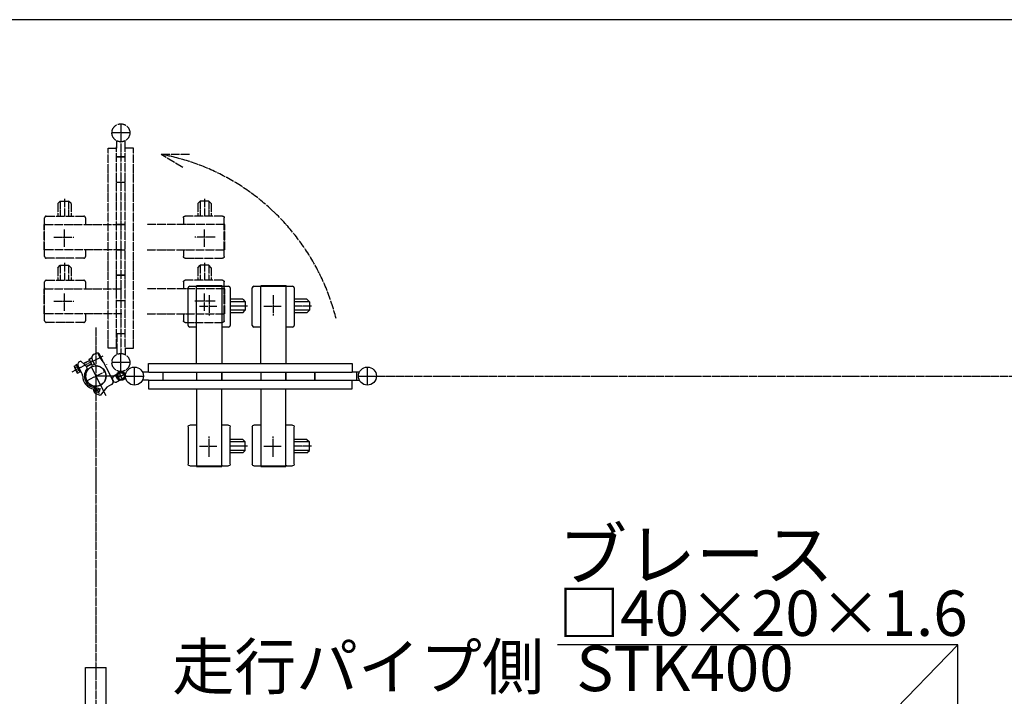
# Model space of a CAD drawing. Extents: x 0 to 11629, y 0 to 7288.
# Drawn here: x 3012 to 5353, y 5680 to 7288 of the extents above; entities that cross this region are included whole.
import ezdxf

# ---------------------------------------------------------------- set-up
doc = ezdxf.new("R2010")
doc.units = 0
doc.linetypes.add('BORDER', pattern=[22, 20, -1, 0, -1])
doc.linetypes.add('DIVIDE', pattern=[23, 20, -1, 0, -1, 0, -1])
doc.layers.get('0').update_dxf_attribs({"linetype": 'CONTINUOUS'})
doc.layers.add('ﾚｲﾔｰ1', color=7, linetype='CONTINUOUS')
doc.styles.get("Standard").update_dxf_attribs({"font": 'txt', "bigfont": 'extfont'})

# ---------------------------------------------------------------- blocks, each defined once
blk = doc.blocks.new('CLUMP1')
at = {"layer": 'ﾚｲﾔｰ1'}
for p, q in [((3412.2, 6561.5), (3412.2, 6650.5)), ((3416.2, 6654.5), (3432.2, 6654.5)), ((3432.2, 6656), (3492.2, 6656)), ((3432.2, 6471), (3432.2, 6654.5)), ((3432.2, 6654.5), (3492.2, 6654.5)), ((3492.2, 6656), (3492.2, 6654.5)), ((3492.2, 6654.5), (3492.2, 6471)), ((3494, 6654.5), (3492.2, 6654.5)), ((3492.2, 6654.5), (3508.2, 6654.5)), ((3512.2, 6650.5), (3512.2, 6561.5)), ((3542.1, 6623.5), (3512.2, 6623.5)), ((3548.1, 6617.5), (3512.2, 6617.5)), ((3542.1, 6623.5), (3548.1, 6617.5)), ((3548.1, 6617.5), (3548.1, 6597.5)), ((3548.1, 6597.5), (3512.2, 6597.5)), ((3542.1, 6591.5), (3512.2, 6591.5)), ((3542.1, 6591.5), (3548.1, 6597.5)), ((3432.2, 6557.5), (3416.2, 6557.5)), ((3508.2, 6557.5), (3492.2, 6557.5))]:
    blk.add_line(p, q, dxfattribs=at)
at = {"layer": 'ﾚｲﾔｰ1', "color": 3, "linetype": 'BORDER'}
for p, q in [((3462.2, 6633), (3462.2, 6584.8)), ((3439.4, 6607.5), (3480.7, 6607.5)), ((3553.4, 6607.5), (3512.2, 6607.5))]:
    blk.add_line(p, q, dxfattribs=at)
at = {"layer": 'ﾚｲﾔｰ1'}
for centre, start, end in [((3416.2, 6650.5), 90, 180), ((3508.2, 6650.5), 0, 90), ((3416.2, 6561.5), 180, 270), ((3508.2, 6561.5), 270, 0)]:
    blk.add_arc(centre, 4, start, end, dxfattribs=at)
blk = doc.blocks.new('CLUMP2')
at = {"layer": 'ﾚｲﾔｰ1'}
for p, q in [((3564.7, 6561.5), (3564.7, 6650.5)), ((3568.7, 6654.5), (3584.7, 6654.5)), ((3584.7, 6656), (3644.7, 6656)), ((3584.7, 6471), (3584.7, 6654.5)), ((3584.7, 6654.5), (3644.7, 6654.5)), ((3644.7, 6656), (3644.7, 6654.5)), ((3644.7, 6654.5), (3644.7, 6471)), ((3646.5, 6654.5), (3644.7, 6654.5)), ((3644.7, 6654.5), (3660.7, 6654.5)), ((3664.7, 6650.5), (3664.7, 6561.5)), ((3694.6, 6623.5), (3664.7, 6623.5)), ((3700.6, 6617.5), (3664.7, 6617.5)), ((3694.6, 6623.5), (3700.6, 6617.5)), ((3700.6, 6617.5), (3700.6, 6597.5)), ((3700.6, 6597.5), (3664.7, 6597.5)), ((3694.6, 6591.5), (3664.7, 6591.5)), ((3694.6, 6591.5), (3700.6, 6597.5)), ((3584.7, 6557.5), (3568.7, 6557.5)), ((3660.7, 6557.5), (3644.7, 6557.5))]:
    blk.add_line(p, q, dxfattribs=at)
at = {"layer": 'ﾚｲﾔｰ1', "color": 3, "linetype": 'BORDER'}
for p, q in [((3614.7, 6633), (3614.7, 6584.8)), ((3591.9, 6607.5), (3633.2, 6607.5)), ((3705.9, 6607.5), (3664.7, 6607.5))]:
    blk.add_line(p, q, dxfattribs=at)
at = {"layer": 'ﾚｲﾔｰ1'}
for centre, start, end in [((3568.7, 6650.5), 90, 180), ((3660.7, 6650.5), 0, 90), ((3568.7, 6561.5), 180, 270), ((3660.7, 6561.5), 270, 0)]:
    blk.add_arc(centre, 4, start, end, dxfattribs=at)
blk = doc.blocks.new('CLUMP3')
at = {"layer": 'ﾚｲﾔｰ1', "color": 4, "linetype": 'DIVIDE'}
for p, q in [((3102.1, 6698.5), (3108.1, 6704.5)), ((3102.1, 6698.5), (3102.1, 6668.6)), ((3108.1, 6704.5), (3128.1, 6704.5)), ((3108.1, 6704.5), (3108.1, 6668.6)), ((3118.1, 6709.8), (3118.1, 6668.6)), ((3128.1, 6704.5), (3128.1, 6668.6)), ((3134.1, 6698.5), (3128.1, 6704.5)), ((3134.1, 6698.5), (3134.1, 6668.6)), ((3069.6, 6588.6), (3069.6, 6648.6)), ((3069.6, 6648.6), (3071.1, 6648.6)), ((3071.1, 6648.6), (3071.1, 6664.6)), ((3071.1, 6650.4), (3071.1, 6648.6)), ((3071.1, 6648.6), (3254.6, 6648.6)), ((3071.1, 6588.6), (3071.1, 6648.6)), ((3075.1, 6668.6), (3164.1, 6668.6)), ((3168.1, 6664.6), (3168.1, 6648.6)), ((3118.1, 6595.8), (3118.1, 6637.1)), ((3092.6, 6618.6), (3140.8, 6618.6)), ((3254.6, 6588.6), (3071.1, 6588.6)), ((3071.1, 6572.6), (3071.1, 6588.6)), ((3168.1, 6588.6), (3168.1, 6572.6)), ((3164.1, 6568.6), (3075.1, 6568.6))]:
    blk.add_line(p, q, dxfattribs=at)
for centre, start, end in [((3075.1, 6664.6), 90, 180), ((3164.1, 6664.6), 0, 90), ((3075.1, 6572.6), 180, 270), ((3164.1, 6572.6), 270, 0)]:
    blk.add_arc(centre, 4, start, end, dxfattribs=at)
blk = doc.blocks.new('CLUMP4')
at = {"layer": 'ﾚｲﾔｰ1', "color": 4, "linetype": 'DIVIDE'}
for p, q in [((3435.1, 6698.5), (3441.1, 6704.5)), ((3435.1, 6698.5), (3435.1, 6668.6)), ((3461.1, 6704.5), (3441.1, 6704.5)), ((3441.1, 6704.5), (3441.1, 6668.6)), ((3451.1, 6709.8), (3451.1, 6668.6)), ((3461.1, 6704.5), (3461.1, 6668.6)), ((3467.1, 6698.5), (3461.1, 6704.5)), ((3467.1, 6698.5), (3467.1, 6668.6)), ((3498.1, 6648.6), (3314.6, 6648.6)), ((3401.1, 6664.6), (3401.1, 6648.6)), ((3494.1, 6668.6), (3405.1, 6668.6)), ((3498.1, 6648.6), (3498.1, 6664.6)), ((3498.1, 6650.4), (3498.1, 6648.6)), ((3499.6, 6648.6), (3498.1, 6648.6)), ((3498.1, 6588.6), (3498.1, 6648.6)), ((3499.6, 6588.6), (3499.6, 6648.6)), ((3451.1, 6595.8), (3451.1, 6637.1)), ((3476.6, 6618.6), (3428.4, 6618.6)), ((3314.6, 6588.6), (3498.1, 6588.6)), ((3401.1, 6588.6), (3401.1, 6572.6)), ((3498.1, 6572.6), (3498.1, 6588.6)), ((3405.1, 6568.6), (3494.1, 6568.6))]:
    blk.add_line(p, q, dxfattribs=at)
at = {"layer": 'ﾚｲﾔｰ1', "color": 4, "linetype": 'DIVIDE', "extrusion": (0, 0, -1)}
for centre, start, end in [((-3405.1, 6664.6), 0, 90), ((-3494.1, 6664.6), 90, 180), ((-3405.1, 6572.6), 270, 0), ((-3494.1, 6572.6), 180, 270)]:
    blk.add_arc(centre, 4, start, end, dxfattribs=at)
blk = doc.blocks.new('CLUMP5')
at = {"layer": 'ﾚｲﾔｰ1', "color": 4, "linetype": 'DIVIDE'}
for p, q in [((3118.1, 6862.3), (3118.1, 6821.1)), ((3102.1, 6851), (3108.1, 6857)), ((3102.1, 6851), (3102.1, 6821.1)), ((3108.1, 6857), (3128.1, 6857)), ((3108.1, 6857), (3108.1, 6821.1)), ((3128.1, 6857), (3128.1, 6821.1)), ((3134.1, 6851), (3128.1, 6857)), ((3134.1, 6851), (3134.1, 6821.1)), ((3071.1, 6801.1), (3071.1, 6817.1)), ((3075.1, 6821.1), (3164.1, 6821.1)), ((3168.1, 6817.1), (3168.1, 6801.1)), ((3069.6, 6741.1), (3069.6, 6801.1)), ((3069.6, 6801.1), (3071.1, 6801.1)), ((3071.1, 6802.9), (3071.1, 6801.1)), ((3071.1, 6801.1), (3254.6, 6801.1)), ((3071.1, 6741.1), (3071.1, 6801.1)), ((3118.1, 6748.3), (3118.1, 6789.6)), ((3092.6, 6771.1), (3140.8, 6771.1)), ((3254.6, 6741.1), (3071.1, 6741.1)), ((3071.1, 6725.1), (3071.1, 6741.1)), ((3164.1, 6721.1), (3075.1, 6721.1)), ((3168.1, 6741.1), (3168.1, 6725.1))]:
    blk.add_line(p, q, dxfattribs=at)
for centre, start, end in [((3075.1, 6817.1), 90, 180), ((3164.1, 6817.1), 0, 90), ((3075.1, 6725.1), 180, 270), ((3164.1, 6725.1), 270, 0)]:
    blk.add_arc(centre, 4, start, end, dxfattribs=at)
blk = doc.blocks.new('CLUMP6')
at = {"layer": 'ﾚｲﾔｰ1', "color": 4, "linetype": 'DIVIDE'}
for p, q in [((3451.1, 6862.3), (3451.1, 6821.1)), ((3435.1, 6851), (3441.1, 6857)), ((3435.1, 6851), (3435.1, 6821.1)), ((3461.1, 6857), (3441.1, 6857)), ((3441.1, 6857), (3441.1, 6821.1)), ((3461.1, 6857), (3461.1, 6821.1)), ((3467.1, 6851), (3461.1, 6857)), ((3467.1, 6851), (3467.1, 6821.1)), ((3401.1, 6817.1), (3401.1, 6801.1)), ((3494.1, 6821.1), (3405.1, 6821.1)), ((3498.1, 6801.1), (3498.1, 6817.1)), ((3498.1, 6801.1), (3314.6, 6801.1)), ((3451.1, 6748.3), (3451.1, 6789.6)), ((3498.1, 6802.9), (3498.1, 6801.1)), ((3499.6, 6801.1), (3498.1, 6801.1)), ((3498.1, 6741.1), (3498.1, 6801.1)), ((3499.6, 6741.1), (3499.6, 6801.1)), ((3476.6, 6771.1), (3428.4, 6771.1)), ((3314.6, 6741.1), (3498.1, 6741.1)), ((3401.1, 6741.1), (3401.1, 6725.1)), ((3405.1, 6721.1), (3494.1, 6721.1)), ((3498.1, 6725.1), (3498.1, 6741.1))]:
    blk.add_line(p, q, dxfattribs=at)
at = {"layer": 'ﾚｲﾔｰ1', "color": 4, "linetype": 'DIVIDE', "extrusion": (0, 0, -1)}
for centre, start, end in [((-3405.1, 6817.1), 0, 90), ((-3494.1, 6817.1), 90, 180), ((-3405.1, 6725.1), 270, 0), ((-3494.1, 6725.1), 180, 270)]:
    blk.add_arc(centre, 4, start, end, dxfattribs=at)
blk = doc.blocks.new('CLUMP9')
at = {"layer": 'ﾚｲﾔｰ1'}
for p, q in [((3584.7, 6411), (3584.7, 6227.5)), ((3644.7, 6227.5), (3644.7, 6411)), ((3564.7, 6320.5), (3564.7, 6231.5)), ((3584.7, 6324.5), (3568.7, 6324.5)), ((3660.7, 6324.5), (3644.7, 6324.5)), ((3664.7, 6231.5), (3664.7, 6320.5)), ((3694.6, 6290.5), (3664.7, 6290.5)), ((3700.6, 6284.5), (3664.7, 6284.5)), ((3694.6, 6290.5), (3700.6, 6284.5)), ((3700.6, 6264.5), (3700.6, 6284.5)), ((3700.6, 6264.5), (3664.7, 6264.5)), ((3694.6, 6258.5), (3664.7, 6258.5)), ((3694.6, 6258.5), (3700.6, 6264.5)), ((3568.7, 6227.5), (3584.7, 6227.5)), ((3584.7, 6227.5), (3644.7, 6227.5)), ((3646.5, 6227.5), (3644.7, 6227.5)), ((3644.7, 6226), (3644.7, 6227.5)), ((3644.7, 6227.5), (3660.7, 6227.5)), ((3584.7, 6226), (3644.7, 6226))]:
    blk.add_line(p, q, dxfattribs=at)
at = {"layer": 'ﾚｲﾔｰ1', "color": 3, "linetype": 'BORDER'}
for p, q in [((3614.7, 6249), (3614.7, 6297.2)), ((3591.9, 6274.5), (3633.2, 6274.5)), ((3705.9, 6274.5), (3664.7, 6274.5))]:
    blk.add_line(p, q, dxfattribs=at)
at = {"layer": 'ﾚｲﾔｰ1', "extrusion": (0, 0, -1)}
for centre, start, end in [((-3568.7, 6320.5), 0, 90), ((-3660.7, 6320.5), 90, 180), ((-3568.7, 6231.5), 270, 0), ((-3660.7, 6231.5), 180, 270)]:
    blk.add_arc(centre, 4, start, end, dxfattribs=at)
blk = doc.blocks.new('CLUMP10')
at = {"layer": 'ﾚｲﾔｰ1'}
for p, q in [((3432.2, 6411), (3432.2, 6227.5)), ((3492.2, 6227.5), (3492.2, 6411)), ((3412.2, 6320.5), (3412.2, 6231.5)), ((3432.2, 6324.5), (3416.2, 6324.5)), ((3508.2, 6324.5), (3492.2, 6324.5)), ((3512.2, 6231.5), (3512.2, 6320.5)), ((3542.1, 6290.5), (3512.2, 6290.5)), ((3548.1, 6284.5), (3512.2, 6284.5)), ((3542.1, 6290.5), (3548.1, 6284.5)), ((3548.1, 6264.5), (3548.1, 6284.5)), ((3548.1, 6264.5), (3512.2, 6264.5)), ((3542.1, 6258.5), (3512.2, 6258.5)), ((3542.1, 6258.5), (3548.1, 6264.5)), ((3416.2, 6227.5), (3432.2, 6227.5)), ((3432.2, 6227.5), (3492.2, 6227.5)), ((3494, 6227.5), (3492.2, 6227.5)), ((3492.2, 6226), (3492.2, 6227.5)), ((3492.2, 6227.5), (3508.2, 6227.5)), ((3432.2, 6226), (3492.2, 6226))]:
    blk.add_line(p, q, dxfattribs=at)
at = {"layer": 'ﾚｲﾔｰ1', "color": 3, "linetype": 'BORDER'}
for p, q in [((3462.2, 6249), (3462.2, 6297.2)), ((3439.4, 6274.5), (3480.7, 6274.5)), ((3553.4, 6274.5), (3512.2, 6274.5))]:
    blk.add_line(p, q, dxfattribs=at)
at = {"layer": 'ﾚｲﾔｰ1', "extrusion": (0, 0, -1)}
for centre, start, end in [((-3416.2, 6320.5), 0, 90), ((-3508.2, 6320.5), 90, 180), ((-3416.2, 6231.5), 270, 0), ((-3508.2, 6231.5), 180, 270)]:
    blk.add_arc(centre, 4, start, end, dxfattribs=at)

msp = doc.modelspace()

# ---------------------------------------------------------------- linework, layer by layer
at = {"layer": 'ﾚｲﾔｰ1'}
for p, q in [((11270.2438, 7287.8181), (310.2438, 7287.8181)), ((3176.6567, 6481.5067), (3183.193, 6484.8458)), ((3188.6306, 6493.2382), (3196.6453, 6497.3325)), ((3196.6453, 6497.3325), (3198.0101, 6494.6609)), ((3198.0101, 6494.6609), (3199.7912, 6495.5707)), ((3204.8795, 6481.2139), (3198.0101, 6494.6609)), ((3199.7912, 6495.5707), (3205.4322, 6484.5281)), ((3209.3446, 6476.8696), (3203.7035, 6487.9122)), ((3141.5185, 6464.3426), (3146.9507, 6467.1176)), ((3141.7633, 6461.885), (3148.0413, 6449.5956)), ((3155.5887, 6461.1994), (3141.7855, 6454.1481)), ((3149.0434, 6463.0212), (3143.6111, 6460.2462)), ((3146.3593, 6468.2753), (3148.1404, 6469.1852)), ((3155.9127, 6449.5742), (3146.3593, 6468.2753)), ((3146.9507, 6467.1176), (3155.3213, 6450.7319)), ((3148.1404, 6469.1852), (3157.6938, 6450.484)), ((3149.7326, 6466.0683), (3160.9796, 6444.0519)), ((3157.0379, 6476.5378), (3154.0547, 6475.0138)), ((3167.1656, 6467.1134), (3157.0379, 6476.5378)), ((3178.2489, 6478.3899), (3163.2703, 6470.7381)), ((3178.5674, 6477.7665), (3163.8115, 6470.2286)), ((3167.4986, 6466.9422), (3169.6638, 6464.9274)), ((3174.0712, 6456.2996), (3169.6638, 6464.9274)), ((3182.4797, 6470.1079), (3170.2173, 6463.8438)), ((3182.9346, 6469.2174), (3170.6723, 6462.9532)), ((3184.3904, 6466.3677), (3176.6567, 6481.5067)), ((3176.6567, 6481.5067), (3184.3904, 6466.3677)), ((3181.8717, 6462.6106), (3203.9809, 6419.3308)), ((3189.4151, 6469.7206), (3184.2745, 6479.7836)), ((3189.7336, 6469.0973), (3184.3904, 6466.3677)), ((3192.5996, 6463.4869), (3192.5541, 6463.576)), ((3204.7904, 6481.1684), (3210.6183, 6474.3761)), ((3204.8795, 6481.2139), (3205.0679, 6480.8449)), ((3208.7427, 6476.5621), (3209.3446, 6476.8696)), ((3210.5729, 6474.4652), (3217.3227, 6461.2521)), ((3217.3227, 6461.2521), (3233.228, 6430.1167)), ((3217.8425, 6468.3962), (3218.1063, 6467.8798)), ((3318.3799, 6450.9707), (3318.3799, 6470.9707)), ((3318.3799, 6470.9707), (3802.226, 6470.9707)), ((3802.226, 6470.9707), (3802.226, 6450.9707)), ((3838.456, 6419.6207), (3838.456, 6462.3207)), ((3153.2287, 6454.8283), (3147.7964, 6452.0533)), ((3155.3213, 6450.7319), (3149.8891, 6447.9569)), ((3157.6938, 6450.484), (3155.9127, 6449.5742)), ((3252.3875, 6440.971), (3192.9263, 6440.9707)), ((3223.5382, 6449.085), (3230.288, 6435.872)), ((3248.7481, 6448.0953), (3235.8985, 6441.5873)), ((3249.1934, 6448.3228), (3236.3438, 6441.8147)), ((3242.7253, 6436.0351), (3262.0498, 6445.907)), ((3245.2633, 6437.3317), (3259.5118, 6444.6104)), ((3258.4896, 6444.0883), (3246.4675, 6437.9468)), ((3257.3234, 6431.3088), (3247.4516, 6450.6333)), ((3247.7993, 6438.6272), (3259.8215, 6444.7687)), ((3256.0269, 6433.8468), (3248.7481, 6448.0953)), ((3254.2151, 6441.9046), (3263.0719, 6446.4291)), ((3258.4896, 6444.0883), (3263.0719, 6446.4291)), ((3263.0719, 6446.4291), (3259.8215, 6444.7687)), ((3263.0719, 6446.4291), (3259.8215, 6444.7687)), ((3318.6263, 6450.5707), (3303.4396, 6450.5707)), ((3318.6263, 6450.5707), (3802.4724, 6450.5707)), ((3352.9263, 6430.9707), (3352.9263, 6450.9707)), ((3432.2287, 6451.3707), (3432.2287, 6430.5707)), ((3492.2287, 6451.3707), (3492.2287, 6430.5707)), ((3492.2287, 6430.5707), (3492.2287, 6451.3707)), ((3584.7176, 6450.5707), (3584.7176, 6429.7707)), ((3644.7176, 6450.5707), (3644.7176, 6429.7707)), ((3644.7176, 6429.7707), (3644.7176, 6450.5707)), ((3713.0753, 6451.3707), (3713.0753, 6430.5707)), ((3713.0753, 6430.1707), (3713.0753, 6450.9707)), ((3713.0753, 6450.9707), (3713.0753, 6430.1707)), ((3802.226, 6450.9707), (3819.5927, 6450.9707)), ((3812.7471, 6451.7707), (3812.7471, 6430.9707)), ((3185.8056, 6414.6157), (3194.2433, 6416.3434)), ((3192.4155, 6415.4846), (3200.6041, 6399.455)), ((3199.1559, 6417.4828), (3194.2026, 6416.169)), ((3218.6019, 6414.7845), (3202.9988, 6394.7703)), ((3230.1788, 6420.6986), (3218.6019, 6414.7845)), ((3230.288, 6435.872), (3233.6375, 6429.3153)), ((3256.0269, 6433.8468), (3243.0915, 6427.2949)), ((3256.4722, 6434.0743), (3243.5367, 6427.5224)), ((3318.3799, 6430.9707), (3303.4396, 6430.9707)), ((3318.3799, 6430.9707), (3318.3799, 6410.9707)), ((3318.3799, 6430.9707), (3802.226, 6430.9707)), ((3802.226, 6430.9707), (3819.5927, 6430.9707)), ((3802.226, 6410.9707), (3802.226, 6430.9707)), ((3188.495, 6403.3755), (3204.5246, 6411.5641)), ((3202.9988, 6394.7703), (3193.4944, 6398.99)), ((3318.3799, 6410.9707), (3802.226, 6410.9707)), ((3168.6263, 5748.4632), (3217.2263, 5748.4632)), ((3168.6263, 5308.3053), (3168.6263, 5748.4632)), ((3217.2263, 5307.7553), (3217.2263, 5748.4632))]:
    msp.add_line(p, q, dxfattribs=at)
at = {"layer": 'ﾚｲﾔｰ1', "color": 4, "linetype": 'DIVIDE'}
for p, q in [((3252.3875, 7040.3895), (3252.3879, 6494.5098)), ((3273.7375, 7019.0395), (3231.0375, 7019.0395)), ((3242.3875, 6982.8095), (3242.3875, 7000.1762)), ((3262.3875, 6982.8095), (3262.3875, 7000.1762)), ((3222.3875, 6982.8095), (3242.3875, 6982.8095)), ((3222.3879, 6506.9634), (3222.3875, 6982.8095)), ((3222.3879, 6506.9634), (3222.3875, 6982.8095)), ((3241.9882, 6509.5567), (3241.9878, 6985.4028)), ((3241.9882, 6509.5567), (3241.9878, 6985.4028)), ((3241.9882, 6509.5567), (3241.9878, 6985.4028)), ((3282.3875, 6982.8095), (3262.3875, 6982.8095)), ((3262.7882, 6509.5567), (3262.7878, 6985.4028)), ((3262.7882, 6509.5567), (3262.7878, 6985.4028)), ((3282.3879, 6506.9634), (3282.3875, 6982.8095)), ((3241.9879, 6961.6588), (3262.7879, 6961.6588)), ((3262.7879, 6961.6588), (3241.9879, 6961.6588)), ((3399.4302, 6936.7061), (3348.1987, 6967.7821)), ((3415.2223, 6967.7821), (3348.1987, 6967.7821)), ((3241.9879, 6901.6588), (3262.7879, 6901.6588)), ((3241.9879, 6801.175), (3262.7879, 6801.175)), ((3262.7879, 6801.175), (3241.9879, 6801.175)), ((3241.9879, 6741.175), (3262.7879, 6741.175)), ((3262.7879, 6680.8122), (3241.9879, 6680.8122)), ((3241.9879, 6680.8122), (3262.7879, 6680.8122)), ((3241.9879, 6620.8122), (3262.7879, 6620.8122)), ((3262.3879, 6541.5098), (3242.3879, 6541.5098)), ((3242.3879, 6541.5098), (3242.3879, 6506.9634)), ((3242.3879, 6506.9634), (3222.3879, 6506.9634)), ((3242.7879, 6507.2098), (3242.7879, 6492.0231)), ((3252.3879, 6451.8098), (3252.3879, 6494.5098)), ((3262.3879, 6506.9634), (3262.3879, 6492.0231)), ((3262.3879, 6506.9634), (3282.3879, 6506.9634)), ((3273.7379, 6473.1598), (3231.0379, 6473.1598)), ((3249.2703, 6447.0731), (3246.9295, 6451.6555)), ((3246.9295, 6451.6555), (3248.5899, 6448.405)), ((3246.9295, 6451.6555), (3248.5899, 6448.405))]:
    msp.add_line(p, q, dxfattribs=at)
at = {"layer": 'ﾚｲﾔｰ1', "color": 3, "linetype": 'BORDER'}
for p, q in [((3192.9263, 6556.0583), (3192.9263, 5307.7553)), ((3136.371, 6451.3821), (3210.0001, 6488.9952)), ((3181.8717, 6462.6106), (3216.5687, 6394.6897)), ((3284.5763, 6419.6207), (3284.5763, 6462.3207)), ((3171.2864, 6429.9161), (3214.5662, 6452.0253)), ((3263.2263, 6440.9707), (3305.9263, 6440.9707)), ((3817.106, 6440.9707), (7275.9863, 6440.9707))]:
    msp.add_line(p, q, dxfattribs=at)
at = {"layer": 'ﾚｲﾔｰ1', "color": 3}
for p, q in [((5242.1325, 5802.4104), (4290.1325, 5802.4104)), ((4841.3992, 5390.4533), (5242.1325, 5802.4104)), ((5242.1325, 5407.3512), (5242.1325, 5802.4104))]:
    msp.add_line(p, q, dxfattribs=at)
at = {"layer": 'ﾚｲﾔｰ1', "color": 4, "linetype": 'DIVIDE'}
for centre in [(3252.3875, 7019.0395), (3252.3879, 6473.1598)]:
    msp.add_circle(centre, 21.35, dxfattribs=at)
at = {"layer": 'ﾚｲﾔｰ1'}
for centre, radius in [((3192.9263, 6440.9707), 24.3), ((3284.5763, 6440.9707), 21.35), ((3838.456, 6440.9707), 21.35), ((3252.3875, 6440.971), 10.85), ((3252.3875, 6440.971), 8), ((3196.5098, 6407.4698), 5.25)]:
    msp.add_circle(centre, radius, dxfattribs=at)
at = {"layer": 'ﾚｲﾔｰ1', "color": 4, "linetype": 'DIVIDE'}
msp.add_arc((3252.3875, 6448.971), 527.5838, 14.1107121, 79.5368161, dxfattribs=at)
at = {"layer": 'ﾚｲﾔｰ1'}
for centre, radius, start, end in [((3193.1798, 6484.3329), 10, 117.06, 207.06), ((3144.7911, 6463.4317), 3.4, 164.36, 249.76), ((3157.7016, 6468.0057), 8, 117.06, 207.06), ((3198.0021, 6474.8931), 10, 207.06, 261.4900302), ((3192.9263, 6440.9707), 24.3, 27.06, 82.7421687), ((3155.7668, 6461.2904), 12.2, 184.96, 229.16), ((3151.0691, 6451.1424), 3.4, 164.36, 249.76), ((3151.6307, 6440.3711), 10, 0.8318338, 27.06), ((3192.9263, 6440.9707), 31.3, 180.0678762, 260.7515694), ((3192.9263, 6440.9707), 27.3, 138.1366602, 255.9472419), ((3192.9263, 6440.9707), 24.3, 140.8893453, 272.0321795), ((3192.9263, 6440.9707), 24.3, 284.6582116, 27.06), ((3239.8974, 6434.6466), 8, 130.7990352, 283.3209649), ((3239.8974, 6434.6466), 8, 114.9114836, 130.7990352), ((3196.5098, 6407.4698), 9, 104.8543024, 250.5196237), ((3226.9943, 6426.9323), 7, 297.06, 27.06), ((3239.8974, 6434.6466), 8, 283.3209649, 300.6104979)]:
    msp.add_arc(centre, radius, start, end, dxfattribs=at)

# ---------------------------------------------------------------- block references
for name in ['CLUMP5', 'CLUMP6', 'CLUMP3', 'CLUMP4', 'CLUMP1', 'CLUMP2', 'CLUMP10', 'CLUMP9']:
    msp.add_blockref(name, (0, 0))

# ---------------------------------------------------------------- texts
at = {"layer": 'ﾚｲﾔｰ1', "attachment_point": 1}
for s, insert, char_height, width in [('\\W0.8;\\FMS Gothic.ttf;\\W1.0;ブレース', (4292.2492, 6076.8715), 119.944447, 758.914948), ('\\W0.8;\\FMS Gothic.ttf;\\W1.0;□40×20×1.6', (4292.2492, 5931.5271), 107.95, 1094.8), ('\\W0.8;\\FMS Gothic.ttf;\\W1.0;走行パイプ側', (3374.4083, 5804.384), 107.95, 941.063421), ('\\W0.8;\\FMS Gothic.ttf;\\W1.0;STK400', (4335.321, 5800.2938), 107.95, 499.916979)]:
    msp.add_mtext(s, dxfattribs=dict(at, insert=insert, char_height=char_height, width=width))

doc.saveas('drawing.dxf')
